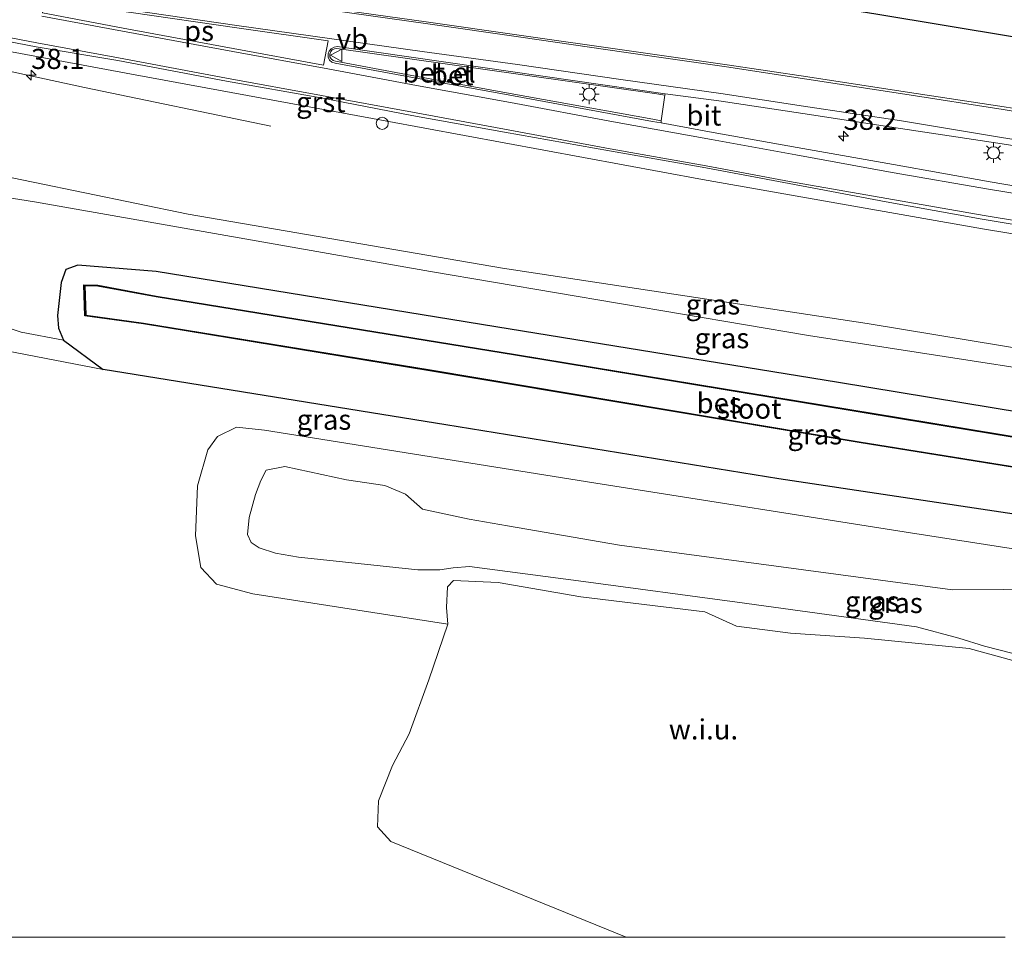
# Model space of a CAD drawing. Units: metres. Extents: x 69998 to 80006, y 412499 to 418751.
# Drawn here: x 74676 to 74798, y 412500 to 412614 of the extents above; entities that cross this region are included whole.
import ezdxf
from ezdxf.enums import TextEntityAlignment as Align

# ---------------------------------------------------------------- set-up
doc = ezdxf.new("R2010")
doc.units = ezdxf.units.M
doc.layers.get('0').update_dxf_attribs({"lineweight": 25})
for name, color, linetype, lineweight in [('B-ME-AM-KILOMETR-S-B1', 7, 'Continuous', 18), ('B-ME-BV-GELEIDECONSTRUCTIE-GELEIDERAIL-L-B1', 213, 'BV-GELEIDERAIL', 18), ('B-ME-GW-KRUINLIJN-L-B1', 93, 'Continuous', 18), ('B-ME-GW-TEENLIJN-L-B1', 93, 'Continuous', 18), ('B-ME-IE-GRASLAND-GV-B6', 93, 'Continuous', 18), ('B-ME-IE-GRONDWERKLIJN-GROND_NIETINGERICHT-GV-B6', 253, 'Continuous', 18), ('B-ME-IE-MEUBILAIR_WEGMEUBILAIR-LICHTMAST-S-B1', 8, 'Continuous', 18), ('B-ME-OG-WATER-GV-B6', 153, 'Continuous', 18), ('B-ME-VH-VERH_SOORT-BETON-OVERIG-GV-B6', 8, 'IE-TERREINAFSCHEIDING-NATUURLIJK-HOUTWAL', 18), ('B-ME-VH-VERH_SOORT-BITUMEN-GV-B6', 8, 'IE-TERREINAFSCHEIDING-NATUURLIJK-HOUTWAL', 18), ('B-ME-VH-VERH_SOORT-GV-B6', 8, 'Continuous', 18), ('B-ME-VW-DRIP-S-B1', 8, 'Continuous', 18), ('B-ME-VW-MARKERING-STREEP-015-L-B1', 7, 'Continuous', 18), ('B-ME-VW-MARKERING-VLAKMARK-GV-B6', 7, 'Continuous', 18), ('B-ME-VW-MEUBILAIR_WEGMEUBILAIR-VERKEERSBORD-S-B1', 8, 'Continuous', 18)]:
    doc.layers.add(name, color=color, linetype=linetype, lineweight=lineweight)
doc.layers.add('B-ME-GW-INSTEEKWATERGANG-L-B1', color=10, linetype='Continuous')
doc.layers.add('B-ME-OB-BESCHOEIING-GV-B6', color=10, linetype='Continuous')
doc.styles.add('NLCS-ISO', font='NLCS-ISO.TTF')
doc.linetypes.add('BV-GELEIDERAIL', pattern='A,10,-3,[108,NLCS.SHX,S=1,R=0,X=0,Y=0],-3', length=16)
doc.linetypes.add('IE-TERREINAFSCHEIDING-NATUURLIJK-HOUTWAL', pattern='A,7,-1.5,[67,NLCS.SHX,S=0.75,R=45,X=0,Y=0],-1.5,7,-1.5,[70,NLCS.SHX,S=0.75,R=0,X=0,Y=0],-1.5', length=20)

# ---------------------------------------------------------------- blocks, each defined once
blk = doc.blocks.new('hecto')
for p, q in [((0, 0.625), (-0.625, 0)), ((0, -0.625), (0, 0.625)), ((-0.625, 0), (0.625, 0)), ((0.625, 0), (0, -0.625))]:
    blk.add_line(p, q)
blk = doc.blocks.new('lantaarnpaal')
for p, q in [((0, 0.75), (0, 1.25)), ((-0.75, 0), (-1.25, 0)), ((-0.88, 0.88), (-0.53, 0.53)), ((0.53, 0.53), (0.88, 0.88)), ((0.75, 0), (1.25, 0)), ((-0.53, -0.53), (-0.88, -0.88)), ((0, -0.75), (0, -1.25)), ((0.53, -0.53), (0.88, -0.88))]:
    blk.add_line(p, q)
blk.add_circle((0, 0), 0.75)
blk = doc.blocks.new('dtb')
blk.add_circle((0, 0), 0.75)
blk = doc.blocks.new('verkeersbord')
for p, q in [((0, 0.75), (-0.75, -0.625)), ((0.75, -0.625), (0, 0.75)), ((-0.75, -0.625), (0.75, -0.625))]:
    blk.add_line(p, q)

msp = doc.modelspace()

# ---------------------------------------------------------------- linework, layer by layer
at = {"layer": 'B-ME-BV-GELEIDECONSTRUCTIE-GELEIDERAIL-L-B1'}
msp.add_polyline3d([(74707.113, 412600.542, 0.8), (74684.035, 412605.337, 1.474), (74650.817, 412612.522, 1.6), (74624.066, 412618.296, 1.664), (74623.183, 412618.45, 1.665)], dxfattribs=at)
at = {"layer": 'B-ME-GW-INSTEEKWATERGANG-L-B1'}
msp.add_line((74681.44, 412574.033, 0.047), (74686.359, 412570.377, 0.783), dxfattribs=at)
for points in [[(74876.124, 412598.952, 0.607), (74850.342, 412603.109, 0.617), (74782.077, 412614.446, 0.617), (74726.736, 412623.33, 0.43), (74710.085, 412626.137, 0.43), (74687.025, 412629.671, 0.483), (74685.104, 412630.555, 0.483)], [(74868.388, 412554.005, 0.296), (74857.63, 412555.886, 0.308), (74823.066, 412561.25, 0.23), (74777.457, 412568.794, 0.185), (74734.987, 412575.678, 0.241), (74692.912, 412582.519, 0.237), (74683.215, 412583.321, 0.145), (74681.726, 412582.772, 0.102), (74681.127, 412581.172, 0.083), (74680.68, 412577.069, 0.052), (74680.815, 412575.499, 0.04), (74681.44, 412574.033, 0.047)], [(74866.215, 412541.381, 0.617), (74851.009, 412543.97, 0.62), (74813.821, 412550.284, 0.667), (74770.092, 412556.835, 0.773), (74728.787, 412563.526, 0.783), (74686.359, 412570.377, 0.783)]]:
    msp.add_polyline3d(points, dxfattribs=at)
at = {"layer": 'B-ME-GW-KRUINLIJN-L-B1'}
for points in [[(74686.359, 412570.377, 0.783), (74674.377, 412572.702, 0.78), (74670.271, 412573.936, 0.757), (74654.752, 412588.443, 0.987), (74654.112, 412593.281, 1.027), (74654.255, 412596.615, 1.027), (74655.382, 412597.386, 1.027), (74671.209, 412594.937, 1.027), (74696.874, 412589.653, 1.027), (74735.839, 412582.968, 1.027), (74781.005, 412576.108, 1.027), (74831.316, 412567.776, 1.027), (74869.713, 412561.707, 0.944)], [(74799.127, 412535.164, 3.508), (74795.556, 412536.092, 4.255), (74792.393, 412537.065, 4.532), (74787.13, 412538.479, 4.858), (74764.889, 412541.552, 5.179), (74745.849, 412544.119, 4.942), (74731.743, 412545.962, 5.176), (74729.731, 412545.806, 4.968), (74728.053, 412545.561, 4.218), (74725.339, 412545.57, 3.766), (74710.548, 412547.121, 3.442), (74707.676, 412547.628, 3.386), (74705.685, 412548.289, 3.332), (74704.693, 412548.938, 3.301), (74704.232, 412549.94, 3.301), (74704.418, 412552.042, 3.351), (74705.213, 412554.888, 3.379), (74705.888, 412556.622, 3.381), (74706.548, 412557.921, 3.362), (74708.845, 412558.379, 3.42), (74716.506, 412556.696, 3.49), (74721.265, 412556.018, 3.513), (74723.826, 412554.921, 3.447), (74725.922, 412553.077, 4.066), (74731.701, 412551.819, 5.218), (74736.456, 412550.996, 5.128), (74750.33, 412548.606, 5.01), (74777.156, 412545.028, 5.073), (74791.592, 412543.078, 4.276), (74797.904, 412543.121, 3.503), (74802.211, 412543.042, 3.388)]]:
    msp.add_polyline3d(points, dxfattribs=at)
at = {"layer": 'B-ME-GW-TEENLIJN-L-B1'}
for points in [[(74869.338, 412559.526, 0.637), (74820.726, 412567.346, 0.637), (74773.73, 412574.622, 0.593), (74726.902, 412582.533, 0.577), (74677.841, 412591.156, 0.543), (74656.711, 412594.533, 0.537), (74656.963, 412589.062, 0.42), (74659.247, 412586.433, 0.293), (74671.591, 412576.533, 0.047), (74676.174, 412575.007, 0.047), (74681.44, 412574.033, 0.047)], [(74729.07, 412538.821, -0.408), (74704.896, 412542.581, 0.134), (74700.4, 412543.765, 0.337), (74698.435, 412545.861, 0.558), (74697.773, 412549.756, 0.709), (74698.022, 412555.949, 0.851), (74699.315, 412560.447, 0.901), (74700.523, 412562.097, 0.9), (74702.854, 412563.242, 0.877), (74706.314, 412562.878, 0.943), (74748.177, 412556.175, 0.85), (74786.4, 412550.142, 0.85), (74824.332, 412544.25, 0.85), (74865.523, 412537.364, 0.863)]]:
    msp.add_polyline3d(points, dxfattribs=at)
at = {"layer": 'B-ME-IE-GRASLAND-GV-B6'}
for points in [[(74782.077, 412614.446, 0.617), (74850.342, 412603.109, 0.617), (74876.124, 412598.952, 0.607), (74874.669, 412590.497, 0.762), (74879.0168, 412589.6208, 0.8486), (74866.8747, 412591.5989, 0.8278), (74853.922, 412593.7198, 0.8273), (74847.6136, 412594.7909, 0.8221), (74835.5703, 412596.7777, 0.8294), (74823.9504, 412598.7293, 0.8431), (74810.3755, 412600.9687, 0.8346), (74797.9815, 412602.95, 0.8464), (74785.7307, 412604.7918, 0.8631), (74773.6469, 412606.6541, 0.867), (74763.6593, 412608.1536, 0.8765), (74750.9348, 412609.957, 0.9071), (74738.1626, 412611.8056, 0.929), (74726.3729, 412613.4923, 0.9333), (74714.8174, 412615.097, 0.9367)], [(74655.408, 412613.386, 0.805), (74690.298, 412606.923, 0.797), (74721.269, 412601.224, 0.785), (74760.629, 412593.955, 0.752), (74795.299, 412587.828, 0.718), (74836.231, 412581.077, 0.703), (74872.043, 412575.242, 0.774), (74869.713, 412561.707, 0.944), (74831.316, 412567.776, 1.027), (74781.005, 412576.108, 1.027), (74735.839, 412582.968, 1.027), (74696.874, 412589.653, 1.027), (74671.209, 412594.937, 1.027)], [(74655.408, 412613.386, 0.805), (74690.298, 412606.923, 0.797), (74721.269, 412601.224, 0.785), (74760.629, 412593.955, 0.752), (74795.299, 412587.828, 0.718), (74836.231, 412581.077, 0.703), (74872.043, 412575.242, 0.774), (74869.713, 412561.707, 0.944), (74831.316, 412567.776, 1.027), (74781.005, 412576.108, 1.027), (74735.839, 412582.968, 1.027), (74696.874, 412589.653, 1.027), (74671.209, 412594.937, 1.027)], [(74806.624, 412614.017, -1.131), (74845.458, 412607.651, -1.131), (74876.757, 412602.62, -1.131), (74876.124, 412598.952, 0.607), (74850.342, 412603.109, 0.617), (74782.077, 412614.446, 0.617)], [(74808.6106, 412591.54, 0.8988), (74796.2585, 412593.6623, 0.8901), (74784.2869, 412595.7824, 0.8843), (74772.352, 412597.9049, 0.9069), (74761.9358, 412599.7822, 0.9393), (74755.472, 412600.974, 0.932), (74755.475, 412601.196, 0.983), (74755.93, 412604.399, 0.983), (74755.965, 412604.565, 0.928)], [(74755.965, 412604.565, 0.928), (74762.6327, 412603.6973, 0.9629), (74773.0471, 412602.1085, 0.9463), (74785.1477, 412600.2794, 0.922), (74797.1956, 412598.4429, 0.9282), (74809.6045, 412596.4847, 0.9225)], [(74671.209, 412594.937, 1.027), (74696.874, 412589.653, 1.027), (74735.839, 412582.968, 1.027), (74781.005, 412576.108, 1.027), (74831.316, 412567.776, 1.027), (74869.713, 412561.707, 0.944), (74869.338, 412559.526, 0.637), (74820.726, 412567.346, 0.637), (74773.73, 412574.622, 0.593), (74726.902, 412582.533, 0.577), (74677.841, 412591.156, 0.543), (74656.711, 412594.533, 0.537)], [(74868.388, 412554.005, 0.296), (74857.63, 412555.886, 0.308), (74823.066, 412561.25, 0.23), (74777.457, 412568.794, 0.185), (74734.987, 412575.678, 0.241), (74692.912, 412582.519, 0.237), (74683.215, 412583.321, 0.145), (74681.726, 412582.772, 0.102), (74681.127, 412581.172, 0.083), (74680.68, 412577.069, 0.052), (74680.815, 412575.499, 0.04), (74681.44, 412574.033, 0.047), (74676.174, 412575.007, 0.047), (74671.591, 412576.533, 0.047), (74659.247, 412586.433, 0.293), (74656.963, 412589.062, 0.42), (74656.711, 412594.533, 0.537), (74677.841, 412591.156, 0.543), (74726.902, 412582.533, 0.577), (74773.73, 412574.622, 0.593), (74820.726, 412567.346, 0.637), (74869.338, 412559.526, 0.637), (74868.388, 412554.005, 0.296)], [(74813.821, 412550.284, 0.667), (74770.092, 412556.835, 0.773), (74728.787, 412563.526, 0.783), (74686.359, 412570.377, 0.783), (74681.44, 412574.033, 0.047), (74680.815, 412575.499, 0.04), (74680.68, 412577.069, 0.052), (74681.127, 412581.172, 0.083), (74681.726, 412582.772, 0.102), (74683.215, 412583.321, 0.145), (74692.912, 412582.519, 0.237), (74734.987, 412575.678, 0.241), (74777.457, 412568.794, 0.185), (74823.066, 412561.25, 0.23)], [(74831.95, 412556.678, -1.216), (74785.164, 412564.39, -1.216), (74737.436, 412572.25, -1.216), (74692.91, 412579.496, -1.216), (74685.697, 412580.835, -1.216), (74683.95, 412580.876, -1.216), (74684.088, 412577.02, -1.216), (74691.344, 412576.041, -1.216), (74726.839, 412570.239, -1.216), (74780.013, 412561.319, -1.216), (74828.039, 412553.612, -1.216)], [(74671.591, 412576.533, 0.047), (74676.174, 412575.007, 0.047), (74681.44, 412574.033, 0.047)], [(74681.44, 412574.033, 0.047), (74686.359, 412570.377, 0.783), (74674.377, 412572.702, 0.78)], [(74674.377, 412572.702, 0.78), (74686.359, 412570.377, 0.783), (74728.787, 412563.526, 0.783), (74770.092, 412556.835, 0.773), (74813.821, 412550.284, 0.667)], [(74674.377, 412572.702, 0.78), (74686.359, 412570.377, 0.783), (74728.787, 412563.526, 0.783), (74770.092, 412556.835, 0.773), (74813.821, 412550.284, 0.667)], [(74824.332, 412544.25, 0.85), (74786.4, 412550.142, 0.85), (74748.177, 412556.175, 0.85), (74706.314, 412562.878, 0.943), (74702.854, 412563.242, 0.877), (74700.523, 412562.097, 0.9), (74699.315, 412560.447, 0.901), (74698.022, 412555.949, 0.851), (74697.773, 412549.756, 0.709), (74698.435, 412545.861, 0.558), (74700.4, 412543.765, 0.337), (74704.896, 412542.581, 0.134), (74729.07, 412538.821, -0.408), (74726.685, 412531.907, -0.317), (74724.28, 412525.216, -0.218), (74722.204, 412521.297, -0.201), (74720.457, 412516.926, -0.241), (74720.349, 412513.699, -0.236), (74721.975, 412511.875, -0.226), (74751.1495, 412500, -0.226)], [(74729.07, 412538.821, -0.408), (74704.896, 412542.581, 0.134), (74700.4, 412543.765, 0.337), (74698.435, 412545.861, 0.558), (74697.773, 412549.756, 0.709), (74698.022, 412555.949, 0.851), (74699.315, 412560.447, 0.901), (74700.523, 412562.097, 0.9), (74702.854, 412563.242, 0.877), (74706.314, 412562.878, 0.943), (74748.177, 412556.175, 0.85), (74786.4, 412550.142, 0.85), (74824.332, 412544.25, 0.85)], [(74824.332, 412544.25, 0.85), (74786.4, 412550.142, 0.85), (74748.177, 412556.175, 0.85), (74706.314, 412562.878, 0.943), (74702.854, 412563.242, 0.877), (74700.523, 412562.097, 0.9), (74699.315, 412560.447, 0.901), (74698.022, 412555.949, 0.851), (74697.773, 412549.756, 0.709), (74698.435, 412545.861, 0.558), (74700.4, 412543.765, 0.337), (74704.896, 412542.581, 0.134), (74729.07, 412538.821, -0.408), (74726.685, 412531.907, -0.317), (74724.28, 412525.216, -0.218), (74722.204, 412521.297, -0.201), (74720.457, 412516.926, -0.241), (74720.349, 412513.699, -0.236), (74721.975, 412511.875, -0.226), (74751.1495, 412500, -0.226)], [(74802.211, 412543.042, 3.388), (74797.904, 412543.121, 3.503), (74791.592, 412543.078, 4.276), (74777.156, 412545.028, 5.073), (74750.33, 412548.606, 5.01), (74736.456, 412550.996, 5.128), (74731.701, 412551.819, 5.218), (74725.922, 412553.077, 4.066), (74723.826, 412554.921, 3.447), (74721.265, 412556.018, 3.513), (74716.506, 412556.696, 3.49), (74708.845, 412558.379, 3.42), (74706.548, 412557.921, 3.362), (74705.888, 412556.622, 3.381), (74705.213, 412554.888, 3.379), (74704.418, 412552.042, 3.351), (74704.232, 412549.94, 3.301), (74704.693, 412548.938, 3.301), (74705.685, 412548.289, 3.332), (74707.676, 412547.628, 3.386), (74710.548, 412547.121, 3.442), (74725.339, 412545.57, 3.766), (74728.053, 412545.561, 4.218), (74729.731, 412545.806, 4.968), (74731.743, 412545.962, 5.176), (74745.849, 412544.119, 4.942), (74764.889, 412541.552, 5.179), (74787.13, 412538.479, 4.858), (74792.393, 412537.065, 4.532), (74795.556, 412536.092, 4.255), (74799.127, 412535.164, 3.508)], [(74799.127, 412535.164, 3.508), (74795.556, 412536.092, 4.255), (74792.393, 412537.065, 4.532), (74787.13, 412538.479, 4.858), (74764.889, 412541.552, 5.179), (74745.849, 412544.119, 4.942), (74731.743, 412545.962, 5.176), (74729.731, 412545.806, 4.968), (74728.053, 412545.561, 4.218), (74725.339, 412545.57, 3.766), (74710.548, 412547.121, 3.442), (74707.676, 412547.628, 3.386), (74705.685, 412548.289, 3.332), (74704.693, 412548.938, 3.301), (74704.232, 412549.94, 3.301), (74704.418, 412552.042, 3.351), (74705.213, 412554.888, 3.379), (74705.888, 412556.622, 3.381), (74706.548, 412557.921, 3.362), (74708.845, 412558.379, 3.42), (74716.506, 412556.696, 3.49), (74721.265, 412556.018, 3.513), (74723.826, 412554.921, 3.447), (74725.922, 412553.077, 4.066), (74731.701, 412551.819, 5.218), (74736.456, 412550.996, 5.128), (74750.33, 412548.606, 5.01), (74777.156, 412545.028, 5.073), (74791.592, 412543.078, 4.276), (74797.904, 412543.121, 3.503), (74802.211, 412543.042, 3.388)], [(74802.825, 412533.286, 2.878), (74793.655, 412535.808, 3.181), (74780.7, 412537.087, 3.171), (74771.499, 412537.683, 3.194), (74764.838, 412538.552, 3.196), (74760.914, 412540.356, 3.386), (74745.552, 412542.215, 3.52), (74735.297, 412543.979, 3.552), (74729.743, 412544.237, 3.256), (74729.016, 412543.44, 2.157), (74728.901, 412540.87, 0.612), (74729.07, 412538.821, -0.408)], [(74751.1495, 412500, -0.226), (74654.7323, 412500, -0.2525)], [(74751.1495, 412500, -0.226), (74654.7323, 412500, -0.2525)]]:
    msp.add_polyline3d(points, dxfattribs=at)
at = {"layer": 'B-ME-IE-GRONDWERKLIJN-GROND_NIETINGERICHT-GV-B6'}
for points in [[(74751.1495, 412500, -0.226), (74721.975, 412511.875, -0.226), (74720.349, 412513.699, -0.236), (74720.457, 412516.926, -0.241), (74722.204, 412521.297, -0.201), (74724.28, 412525.216, -0.218), (74726.685, 412531.907, -0.317), (74729.07, 412538.821, -0.408), (74728.901, 412540.87, 0.612), (74729.016, 412543.44, 2.157), (74729.743, 412544.237, 3.256), (74735.297, 412543.979, 3.552), (74745.552, 412542.215, 3.52), (74760.914, 412540.356, 3.386), (74764.838, 412538.552, 3.196), (74771.499, 412537.683, 3.194), (74780.7, 412537.087, 3.171), (74793.655, 412535.808, 3.181), (74802.825, 412533.286, 2.878)], [(74751.1495, 412500, -0.226), (74721.975, 412511.875, -0.226), (74720.349, 412513.699, -0.236), (74720.457, 412516.926, -0.241), (74722.204, 412521.297, -0.201), (74724.28, 412525.216, -0.218), (74726.685, 412531.907, -0.317), (74729.07, 412538.821, -0.408), (74728.901, 412540.87, 0.612), (74729.016, 412543.44, 2.157), (74729.743, 412544.237, 3.256), (74735.297, 412543.979, 3.552), (74745.552, 412542.215, 3.52), (74760.914, 412540.356, 3.386), (74764.838, 412538.552, 3.196), (74771.499, 412537.683, 3.194), (74780.7, 412537.087, 3.171), (74793.655, 412535.808, 3.181), (74802.825, 412533.286, 2.878)], [(74798.106, 412500, -0.4643), (74751.1495, 412500, -0.226)], [(74798.106, 412500, -0.4643), (74751.1495, 412500, -0.226)]]:
    msp.add_polyline3d(points, dxfattribs=at)
at = {"layer": 'B-ME-OB-BESCHOEIING-GV-B6'}
for points in [[(74828.039, 412553.612, -1.216), (74780.013, 412561.319, -1.216), (74726.839, 412570.239, -1.216), (74691.344, 412576.041, -1.216), (74684.088, 412577.02, -1.216), (74683.95, 412580.876, -1.216), (74685.697, 412580.835, -1.216), (74692.91, 412579.496, -1.216), (74737.436, 412572.25, -1.216), (74785.164, 412564.39, -1.216), (74831.95, 412556.678, -1.216)], [(74831.934, 412556.579, -1.618), (74785.148, 412564.291, -1.618), (74737.419, 412572.152, -1.618), (74692.893, 412579.397, -1.618), (74685.687, 412580.735, -1.618), (74684.053, 412580.774, -1.618), (74684.185, 412577.108, -1.618), (74691.358, 412576.14, -1.618), (74726.855, 412570.338, -1.618), (74780.029, 412561.417, -1.618), (74828.055, 412553.71, -1.618)]]:
    msp.add_polyline3d(points, dxfattribs=at)
at = {"layer": 'B-ME-OG-WATER-GV-B6'}
msp.add_polyline3d([(74867.192, 412547.061, -1.618), (74828.055, 412553.71, -1.618), (74780.029, 412561.417, -1.618), (74726.855, 412570.338, -1.618), (74691.358, 412576.14, -1.618), (74684.185, 412577.108, -1.618), (74684.053, 412580.774, -1.618), (74685.687, 412580.735, -1.618), (74692.893, 412579.397, -1.618), (74737.419, 412572.152, -1.618), (74785.148, 412564.291, -1.618), (74831.934, 412556.579, -1.618), (74867.815, 412550.679, -1.618), (74867.192, 412547.061, -1.618)], dxfattribs=at)
at = {"layer": 'B-ME-VH-VERH_SOORT-BETON-OVERIG-GV-B6'}
msp.add_polyline3d([(74755.475, 412601.196, 0.983), (74754.45, 412601.399, 1.099), (74736.767, 412604.59, 1.125), (74723.95, 412606.957, 1.142), (74715.147, 412608.616, 1.135), (74714.8397, 412608.6916, 1.138), (74714.591, 412608.882, 1.141), (74714.4376, 412609.1603, 1.1351), (74714.411, 412609.486, 1.129), (74714.5378, 412609.8077, 1.1296), (74714.722, 412610.004, 1.13), (74715.0028, 412610.1429, 1.1275), (74715.316, 412610.166, 1.125), (74733.092, 412607.653, 1.141), (74754.95, 412604.551, 1.109), (74755.93, 412604.399, 0.983), (74755.475, 412601.196, 0.983)], dxfattribs=at)
at = {"layer": 'B-ME-VH-VERH_SOORT-BITUMEN-GV-B6'}
for points in [[(74714.8174, 412615.097, 0.9367), (74726.3729, 412613.4923, 0.9333), (74738.1626, 412611.8056, 0.929), (74750.9348, 412609.957, 0.9071), (74763.6593, 412608.1536, 0.8765), (74773.6469, 412606.6541, 0.867), (74785.7307, 412604.7918, 0.8631), (74797.9815, 412602.95, 0.8464), (74810.3755, 412600.9687, 0.8346)], [(74807.9484, 412586.9003, 0.789), (74795.2782, 412589.0421, 0.7812), (74783.3692, 412591.1623, 0.7899), (74771.3391, 412593.4393, 0.8109), (74761.0137, 412595.3731, 0.8448), (74749.0995, 412597.4758, 0.8845), (74736.0654, 412599.8049, 0.9041), (74724.59, 412601.8923, 0.9161), (74713.3241, 412604.0664, 0.9223), (74701.6067, 412606.1491, 0.9176), (74688.1653, 412608.6897, 0.8911), (74678.033, 412610.386, 0.816), (74668.162, 412612.285, 0.797)], [(74809.6045, 412596.4847, 0.9225), (74797.1956, 412598.4429, 0.9282), (74785.1477, 412600.2794, 0.922), (74773.0471, 412602.1085, 0.9463), (74762.6327, 412603.6973, 0.9629), (74755.965, 412604.565, 0.928), (74733.117, 412607.856, 0.977), (74715.351, 412610.424, 0.972), (74714.9741, 412610.3518, 0.981), (74714.602, 412610.137, 0.991), (74714.3619, 412609.8639, 0.9827), (74714.207, 412609.511, 0.974), (74714.2205, 412609.0946, 0.9709), (74714.391, 412608.743, 0.968), (74714.6883, 412608.4861, 0.978), (74715.102, 412608.365, 0.989), (74723.81, 412606.753, 0.981), (74736.724, 412604.383, 0.97), (74754.436, 412601.139, 0.943), (74755.472, 412600.974, 0.932), (74761.9358, 412599.7822, 0.9393), (74772.352, 412597.9049, 0.9069), (74784.2869, 412595.7824, 0.8843), (74796.2585, 412593.6623, 0.8901), (74808.6106, 412591.54, 0.8988)]]:
    msp.add_polyline3d(points, dxfattribs=at)
at = {"layer": 'B-ME-VH-VERH_SOORT-GV-B6'}
for points in [[(74836.231, 412581.077, 0.703), (74795.299, 412587.828, 0.718), (74760.629, 412593.955, 0.752), (74721.269, 412601.224, 0.785), (74690.298, 412606.923, 0.797), (74655.408, 412613.386, 0.805)], [(74668.162, 412612.285, 0.797), (74678.033, 412610.386, 0.816)], [(74678.033, 412610.386, 0.816), (74688.1653, 412608.6897, 0.8911), (74701.6067, 412606.1491, 0.9176), (74713.3241, 412604.0664, 0.9223), (74724.59, 412601.8923, 0.9161), (74736.0654, 412599.8049, 0.9041), (74749.0995, 412597.4758, 0.8845), (74761.0137, 412595.3731, 0.8448), (74771.3391, 412593.4393, 0.8109), (74783.3692, 412591.1623, 0.7899), (74795.2782, 412589.0421, 0.7812), (74807.9484, 412586.9003, 0.789)], [(74755.93, 412604.399, 0.983), (74754.95, 412604.551, 1.109), (74733.092, 412607.653, 1.141), (74715.316, 412610.166, 1.125), (74715.0028, 412610.1429, 1.1275), (74714.722, 412610.004, 1.13), (74714.5378, 412609.8077, 1.1296), (74714.411, 412609.486, 1.129), (74714.4376, 412609.1603, 1.1351), (74714.591, 412608.882, 1.141), (74714.8397, 412608.6916, 1.138), (74715.147, 412608.616, 1.135), (74723.95, 412606.957, 1.142), (74736.767, 412604.59, 1.125), (74754.45, 412601.399, 1.099), (74755.475, 412601.196, 0.983), (74755.472, 412600.974, 0.932), (74754.436, 412601.139, 0.943), (74736.724, 412604.383, 0.97), (74723.81, 412606.753, 0.981), (74715.102, 412608.365, 0.989), (74714.6883, 412608.4861, 0.978), (74714.391, 412608.743, 0.968), (74714.2205, 412609.0946, 0.9709), (74714.207, 412609.511, 0.974), (74714.3619, 412609.8639, 0.9827), (74714.602, 412610.137, 0.991), (74714.9741, 412610.3518, 0.981), (74715.351, 412610.424, 0.972), (74733.117, 412607.856, 0.977), (74755.965, 412604.565, 0.928), (74755.93, 412604.399, 0.983)]]:
    msp.add_polyline3d(points, dxfattribs=at)
at = {"layer": 'B-ME-VW-MARKERING-STREEP-015-L-B1'}
for points in [[(74562.8326, 412630.1546, 1.0641), (74564.098, 412629.948, 1.063), (74584.298, 412626.612, 1.09), (74610.133, 412622.491, 0.955), (74631.088, 412619.177, 0.794), (74643.097, 412617.454, 0.832), (74645.471, 412617.043, 0.841), (74655.193, 412615.224, 0.833), (74668.214, 412612.793, 0.804), (74678.1271, 412610.8796, 0.83)], [(74879.0018, 412589.2794, 0.8603), (74866.7934, 412591.3113, 0.8428), (74853.8209, 412593.4453, 0.8416), (74847.4958, 412594.5025, 0.8413), (74835.5, 412596.477, 0.8403), (74823.8888, 412598.3825, 0.8636), (74810.2319, 412600.6128, 0.8526), (74797.8684, 412602.6145, 0.864), (74785.7053, 412604.5258, 0.8699), (74773.5606, 412606.3593, 0.879), (74763.5703, 412607.9049, 0.8964), (74750.8536, 412609.7143, 0.9219), (74738.0983, 412611.5721, 0.9443), (74726.3003, 412613.2598, 0.9453), (74714.79, 412614.8988, 0.9599), (74703.3678, 412616.4434, 0.9291), (74690.2474, 412618.3241, 0.9107), (74679.828, 412619.803, 0.852)], [(74878.53, 412585.9316, 0.9346), (74866.3123, 412587.9513, 0.9313), (74853.5456, 412590.0683, 0.9112), (74846.9385, 412591.1594, 0.9138), (74835.0963, 412593.1035, 0.9185), (74823.2718, 412595.0331, 0.9239), (74809.6969, 412597.2239, 0.916), (74797.4268, 412599.1924, 0.9194), (74785.2613, 412601.2008, 0.9244), (74773.1489, 412603.0285, 0.9363), (74762.8988, 412604.5806, 0.9564), (74750.4734, 412606.3383, 0.9859), (74737.6863, 412608.1874, 1.0079), (74725.8653, 412609.8101, 1.0055), (74714.4016, 412611.4363, 0.9948), (74702.9168, 412613.044, 0.993), (74689.8645, 412614.9246, 0.9748), (74679.19, 412616.4561, 0.912)], [(74808.41, 412590.7234, 0.8876), (74796.0733, 412592.7388, 0.8788), (74784.1351, 412594.8054, 0.885), (74772.1618, 412596.9981, 0.8961), (74761.7208, 412598.8978, 0.9263), (74749.5876, 412601.0983, 0.9681), (74736.8149, 412603.4895, 1.0033), (74725.1763, 412605.6021, 1.0092), (74714.1751, 412607.6579, 0.9983), (74702.4206, 412609.7966, 1.0007), (74688.7553, 412612.337, 0.9743), (74678.7587, 412614.1931, 0.907)], [(74877.0568, 412575.9874, 0.8129), (74864.7306, 412578.0258, 0.8183), (74852.0934, 412580.1153, 0.817), (74845.6884, 412581.1603, 0.8138), (74833.5669, 412583.1985, 0.8153), (74821.6574, 412585.1149, 0.822), (74808.0446, 412587.4241, 0.8063), (74795.507, 412589.4891, 0.8018), (74783.4563, 412591.5655, 0.8063), (74771.4034, 412593.6818, 0.8223), (74761.0663, 412595.646, 0.8511), (74749.1575, 412597.7484, 0.8863), (74736.0948, 412600.1868, 0.9218), (74724.6928, 412602.2688, 0.9366), (74713.3848, 412604.3703, 0.9278), (74701.6383, 412606.4991, 0.9353), (74688.2266, 412609.0353, 0.9036), (74678.1271, 412610.8796, 0.83)]]:
    msp.add_polyline3d(points, dxfattribs=at)
at = {"layer": 'B-ME-VW-MARKERING-VLAKMARK-GV-B6'}
msp.add_polyline3d([(74714.2056, 412611.136, 0.9944), (74713.6551, 412608.1229, 1.0145), (74702.4571, 412610.1689, 1.0078), (74688.8063, 412612.692, 0.9718), (74678.8359, 412614.5981, 0.915), (74679.113, 412616.0521, 0.922), (74689.8169, 412614.6295, 0.9628), (74702.8868, 412612.7413, 0.9996), (74714.2056, 412611.136, 0.9944)], dxfattribs=at)

# ---------------------------------------------------------------- block references
at = {"layer": 'B-ME-AM-KILOMETR-S-B1', "rotation": 90}
for p in [(74677.408, 412606.861, 0.804), (74778.092, 412599.313, 0.881)]:
    msp.add_blockref('hecto', p, dxfattribs=at)
at = {"layer": 'B-ME-IE-MEUBILAIR_WEGMEUBILAIR-LICHTMAST-S-B1', "rotation": 90}
for p in [(74746.567, 412604.511, 1.365), (74796.671, 412597.245, 0.954)]:
    msp.add_blockref('lantaarnpaal', p, dxfattribs=at)
at = {"layer": 'B-ME-VW-DRIP-S-B1', "rotation": 90}
msp.add_blockref('dtb', (74720.928, 412600.904, 0.868), dxfattribs=at)
at = {"layer": 'B-ME-VW-MEUBILAIR_WEGMEUBILAIR-VERKEERSBORD-S-B1', "rotation": 90}
msp.add_blockref('verkeersbord', (74715.282, 412609.336, 1.138), dxfattribs=at)

# ---------------------------------------------------------------- texts
at = {"layer": 'B-ME-AM-KILOMETR-S-B1', "ltscale": 0.2, "style": 'NLCS-ISO'}
for s, p in [('38.1', (74677.408, 412606.861, 0.804)), ('38.2', (74778.092, 412599.313, 0.881))]:
    msp.add_text(s, height=2.5, dxfattribs=at).set_placement(p, align=Align.BOTTOM_LEFT)
at = {"layer": 'B-ME-IE-GRASLAND-GV-B6', "ltscale": 0.2, "style": 'NLCS-ISO'}
for p in [(74761.9125, 412578.456), (74763.0245, 412574.269), (74713.703, 412564.1705), (74713.703, 412564.1705), (74774.534, 412562.351), (74781.648, 412541.648), (74784.5235, 412541.4515)]:
    msp.add_text('gras', height=2.5, dxfattribs=at).set_placement(p, align=Align.MIDDLE_CENTER)
at = {"layer": 'B-ME-IE-GRONDWERKLIJN-GROND_NIETINGERICHT-GV-B6', "ltscale": 0.2, "style": 'NLCS-ISO'}
msp.add_text('w.i.u.', height=2.5, dxfattribs=at).set_placement((74760.7292, 412525.7784), align=Align.MIDDLE_CENTER)
msp.add_text('w.i.u.', height=2.5, dxfattribs=at).set_placement((74760.7292, 412525.7784), align=Align.MIDDLE_CENTER)
at = {"layer": 'B-ME-OB-BESCHOEIING-GV-B6', "ltscale": 0.2, "style": 'NLCS-ISO'}
msp.add_text('bes', height=2.5, dxfattribs=at).set_placement((74762.676, 412566.2199), align=Align.MIDDLE_CENTER)
at = {"layer": 'B-ME-OG-WATER-GV-B6', "ltscale": 0.2, "style": 'NLCS-ISO'}
msp.add_text('sloot', height=2.5, dxfattribs=at).set_placement((74766.4154, 412565.5316), align=Align.MIDDLE_CENTER)
at = {"layer": 'B-ME-VH-VERH_SOORT-BETON-OVERIG-GV-B6', "ltscale": 0.2, "style": 'NLCS-ISO'}
msp.add_text('bet', height=2.5, dxfattribs=at).set_placement((74729.5938, 412606.8763), align=Align.MIDDLE_CENTER)
at = {"layer": 'B-ME-VH-VERH_SOORT-BITUMEN-GV-B6', "ltscale": 0.2, "style": 'NLCS-ISO'}
msp.add_text('bit', height=2.5, dxfattribs=at).set_placement((74760.7871, 412601.8733), align=Align.MIDDLE_CENTER)
at = {"layer": 'B-ME-VH-VERH_SOORT-GV-B6', "ltscale": 0.2, "style": 'NLCS-ISO'}
for s, p in [('bet.el', (74727.9678, 412607.2108)), ('grst', (74713.3184, 412603.5387))]:
    msp.add_text(s, height=2.5, dxfattribs=at).set_placement(p, align=Align.MIDDLE_CENTER)
at = {"layer": 'B-ME-VW-MARKERING-VLAKMARK-GV-B6', "ltscale": 0.2, "style": 'NLCS-ISO'}
msp.add_text('ps', height=2.5, dxfattribs=at).set_placement((74698.2203, 412612.3641), align=Align.MIDDLE_CENTER)
at = {"layer": 'B-ME-VW-MEUBILAIR_WEGMEUBILAIR-VERKEERSBORD-S-B1', "ltscale": 0.2, "style": 'NLCS-ISO'}
msp.add_text('vb', height=2.5, dxfattribs=at).set_placement((74715.282, 412609.336, 1.138), align=Align.BOTTOM_LEFT)

doc.saveas('drawing.dxf')
